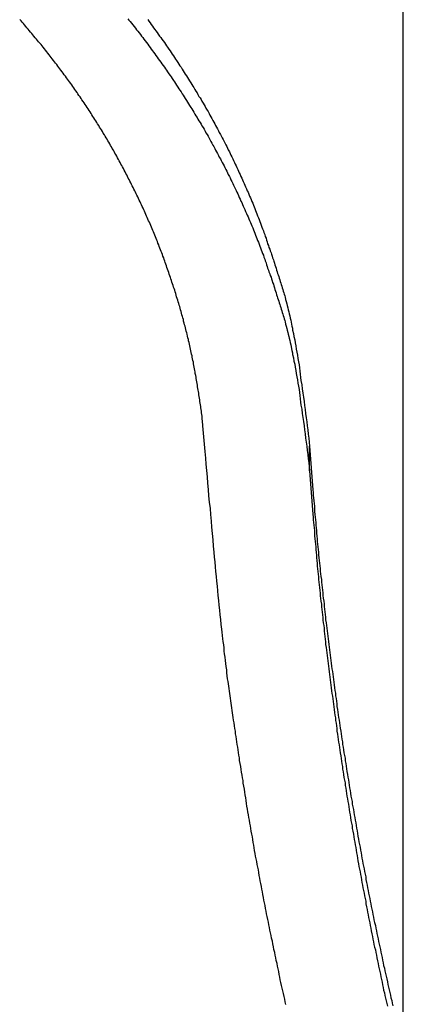
# Model space of a CAD drawing. Extents: x -38.8 to 38.8, y -25.1 to 25.1.
# Drawn here: x -14.2 to -13.8, y 6.7 to 7.8 of the extents above; entities that cross this region are included whole.
import ezdxf

# ---------------------------------------------------------------- set-up
doc = ezdxf.new("R2010")
doc.units = 0
doc.layers.get('0').update_dxf_attribs({"linetype": 'CONTINUOUS'})

msp = doc.modelspace()

# ---------------------------------------------------------------- linework, layer by layer
at = {"color": 0}
for points in [[(-13.7958, -15.9065), (-13.7958, 25.0934)], [(-13.7958, -15.9065), (-13.7958, 25.0934)], [(-13.7958, -15.9065), (-13.7958, 25.0934)], [(-13.7958, -15.9065), (-13.7958, 25.0934)], [(-13.7958, -15.9065), (-13.7958, 25.0934)], [(-13.7958, -15.9065), (-13.7958, 25.0934)], [(-13.7958, -15.9065), (-13.7958, 25.0934)], [(-13.7958, -15.9065), (-13.7958, 25.0934)], [(-13.7958, -15.9065), (-13.7958, 25.0934)], [(-13.7958, -15.9065), (-13.7958, 25.0934)], [(-13.7958, -15.9065), (-13.7958, 25.0934)], [(-13.7958, -15.9065), (-13.7958, 25.0934)], [(-13.7958, -15.9065), (-13.7958, 25.0934)], [(-13.7958, -15.9065), (-13.7958, 25.0934)], [(-13.7958, -15.9065), (-13.7958, 25.0934)], [(-13.7958, -15.9065), (-13.7958, 25.0934)], [(-13.7958, -15.9065), (-13.7958, 25.0934)], [(-13.7958, -15.9065), (-13.7958, 25.0934)], [(-13.7958, -15.9065), (-13.7958, 25.0934)], [(-13.7958, -15.9065), (-13.7958, 25.0934)], [(-13.7958, -15.9065), (-13.7958, 25.0934)], [(-14.0174, 7.3087), (-14.02, 7.3377), (-14.02, 7.3377), (-14.02, 7.3395), (-14.0203, 7.3413), (-14.0204, 7.3431), (-14.0207, 7.3449), (-14.0207, 7.3467), (-14.021, 7.3485), (-14.0213, 7.3503), (-14.0216, 7.3521), (-14.0216, 7.3539), (-14.0219, 7.3557), (-14.0222, 7.3575), (-14.0225, 7.3593), (-14.0227, 7.3611), (-14.023, 7.3629), (-14.0233, 7.3647), (-14.0236, 7.3668), (-14.0236, 7.3668), (-14.0238, 7.3686), (-14.0241, 7.3704), (-14.0244, 7.3722), (-14.0247, 7.374), (-14.025, 7.3758), (-14.0253, 7.3776), (-14.0256, 7.3794), (-14.0259, 7.3813), (-14.0262, 7.3831), (-14.0265, 7.3849), (-14.0268, 7.3867), (-14.0271, 7.3885), (-14.0274, 7.3903), (-14.0277, 7.3921), (-14.028, 7.3939), (-14.0285, 7.396), (-14.0285, 7.396), (-14.0288, 7.3978), (-14.0291, 7.3996), (-14.0294, 7.4014), (-14.0298, 7.4032), (-14.0301, 7.405), (-14.0304, 7.4068), (-14.0307, 7.4086), (-14.0313, 7.4106), (-14.0316, 7.4124), (-14.0319, 7.4142), (-14.0322, 7.416), (-14.0328, 7.4178), (-14.0331, 7.4196), (-14.0335, 7.4214), (-14.0338, 7.4232), (-14.0344, 7.4253), (-14.0344, 7.4253), (-14.0347, 7.4271), (-14.0351, 7.4289), (-14.0354, 7.4307), (-14.036, 7.4325), (-14.0363, 7.4343), (-14.0369, 7.4361), (-14.0372, 7.4379), (-14.0378, 7.4399), (-14.0381, 7.4417), (-14.0387, 7.4435), (-14.039, 7.4453), (-14.0396, 7.4471), (-14.0399, 7.4489), (-14.0405, 7.4507), (-14.041, 7.4525), (-14.0416, 7.4546), (-14.0416, 7.4546), (-14.0419, 7.4564), (-14.0425, 7.4582), (-14.0429, 7.46), (-14.0435, 7.4618), (-14.0438, 7.4636), (-14.0444, 7.4654), (-14.045, 7.4672), (-14.0456, 7.4691), (-14.0459, 7.4709), (-14.0465, 7.4727), (-14.0471, 7.4745), (-14.0477, 7.4763), (-14.0482, 7.4781), (-14.0488, 7.4799), (-14.0494, 7.4817), (-14.05, 7.4838), (-14.05, 7.4838), (-14.0504, 7.4856), (-14.051, 7.4874), (-14.0516, 7.4892), (-14.0522, 7.491), (-14.0528, 7.4928), (-14.0534, 7.4946), (-14.054, 7.4964), (-14.0546, 7.4982), (-14.0552, 7.5), (-14.0558, 7.5018), (-14.0564, 7.5036), (-14.057, 7.5054), (-14.0576, 7.5072), (-14.0582, 7.509), (-14.0588, 7.5108), (-14.0596, 7.5129), (-14.0596, 7.5129), (-14.0602, 7.5147), (-14.0608, 7.5165), (-14.0614, 7.5183), (-14.0621, 7.5201), (-14.0627, 7.5219), (-14.0633, 7.5237), (-14.0639, 7.5255), (-14.0648, 7.5273), (-14.0654, 7.5291), (-14.066, 7.5309), (-14.0666, 7.5327), (-14.0675, 7.5345), (-14.0681, 7.5363), (-14.0689, 7.5381), (-14.0695, 7.5399), (-14.0704, 7.5418), (-14.0704, 7.5418), (-14.071, 7.5436), (-14.0717, 7.5454), (-14.0723, 7.5472), (-14.0732, 7.549), (-14.0738, 7.5508), (-14.0747, 7.5526), (-14.0753, 7.5544), (-14.0762, 7.5562), (-14.0768, 7.558), (-14.0777, 7.5598), (-14.0783, 7.5616), (-14.0792, 7.5634), (-14.0798, 7.5652), (-14.0807, 7.567), (-14.0815, 7.5688), (-14.0824, 7.5706), (-14.0824, 7.5706), (-14.083, 7.5721), (-14.0839, 7.5739), (-14.0846, 7.5757), (-14.0855, 7.5775), (-14.0861, 7.5793), (-14.087, 7.5811), (-14.0879, 7.5829), (-14.0888, 7.5847), (-14.0894, 7.5864), (-14.0903, 7.5882), (-14.0912, 7.59), (-14.0921, 7.5918), (-14.0929, 7.5936), (-14.0938, 7.5954), (-14.0947, 7.5972), (-14.0956, 7.599), (-14.0956, 7.599), (-14.0963, 7.6005), (-14.0972, 7.6023), (-14.0981, 7.6041), (-14.099, 7.6059), (-14.0999, 7.6077), (-14.1008, 7.6095), (-14.1017, 7.6113), (-14.1026, 7.6131), (-14.1035, 7.6146), (-14.1044, 7.6164), (-14.1053, 7.6182), (-14.1062, 7.62), (-14.1071, 7.6217), (-14.108, 7.6235), (-14.1089, 7.6253), (-14.1099, 7.6271), (-14.1099, 7.6271), (-14.1108, 7.6286), (-14.1117, 7.6304), (-14.1126, 7.6322), (-14.1136, 7.634), (-14.1145, 7.6356), (-14.1154, 7.6374), (-14.1163, 7.6392), (-14.1175, 7.641), (-14.1184, 7.6425), (-14.1193, 7.6443), (-14.1202, 7.6461), (-14.1214, 7.6479), (-14.1223, 7.6495), (-14.1233, 7.6513), (-14.1242, 7.6531), (-14.1254, 7.6549), (-14.1254, 7.6549), (-14.1263, 7.6564), (-14.1273, 7.6582), (-14.1282, 7.6598), (-14.1294, 7.6616), (-14.1303, 7.6631), (-14.1315, 7.6649), (-14.1324, 7.6667), (-14.1336, 7.6685), (-14.1345, 7.67), (-14.1357, 7.6718), (-14.1366, 7.6735), (-14.1378, 7.6753), (-14.1387, 7.6768), (-14.1399, 7.6786), (-14.1409, 7.6804), (-14.1421, 7.6822), (-14.1421, 7.6822), (-14.143, 7.6837), (-14.1442, 7.6855), (-14.1451, 7.687), (-14.1463, 7.6888), (-14.1472, 7.6903), (-14.1484, 7.6921), (-14.1496, 7.6938), (-14.1508, 7.6956), (-14.1517, 7.6971), (-14.1529, 7.6989), (-14.1541, 7.7004), (-14.1553, 7.7022), (-14.1563, 7.7037), (-14.1575, 7.7055), (-14.1587, 7.7072), (-14.1599, 7.709), (-14.1599, 7.709), (-14.1608, 7.7105), (-14.162, 7.7123), (-14.1632, 7.7138), (-14.1644, 7.7156), (-14.1655, 7.7171), (-14.1667, 7.7189), (-14.1679, 7.7204), (-14.1691, 7.7222), (-14.1703, 7.7237), (-14.1715, 7.7254), (-14.1727, 7.7269), (-14.1739, 7.7287), (-14.1751, 7.7302), (-14.1763, 7.732), (-14.1775, 7.7335), (-14.1788, 7.7353), (-14.1788, 7.7353), (-14.18, 7.7368), (-14.1812, 7.7383), (-14.1824, 7.7398), (-14.1836, 7.7416), (-14.1848, 7.7431), (-14.186, 7.7448), (-14.1872, 7.7463), (-14.1886, 7.7481), (-14.1898, 7.7496), (-14.191, 7.7511), (-14.1922, 7.7526), (-14.1936, 7.7544), (-14.1948, 7.7559), (-14.196, 7.7577), (-14.1972, 7.7592), (-14.1987, 7.761), (-14.1987, 7.761), (-14.1999, 7.7625), (-14.2011, 7.764), (-14.2023, 7.7655), (-14.2038, 7.7672), (-14.205, 7.7687), (-14.2063, 7.7702), (-14.2075, 7.7717), (-14.209, 7.7735), (-14.2102, 7.775), (-14.2116, 7.7765), (-14.2128, 7.778), (-14.2143, 7.7797), (-14.2155, 7.7812), (-14.217, 7.7827), (-14.2182, 7.7842), (-14.2197, 7.786), (-14.2197, 7.786), (-14.2209, 7.7875), (-14.2223, 7.789), (-14.2235, 7.7905), (-14.225, 7.792)], [(-14.104, 7.793), (-14.1028, 7.7915), (-14.1028, 7.7915), (-14.1013, 7.7897), (-14.0998, 7.7879), (-14.0983, 7.7861), (-14.0971, 7.7843), (-14.0956, 7.7825), (-14.0942, 7.7807), (-14.0927, 7.7789), (-14.0915, 7.7772), (-14.09, 7.7754), (-14.0887, 7.7736), (-14.0872, 7.7718), (-14.086, 7.77), (-14.0845, 7.7682), (-14.0833, 7.7664), (-14.0818, 7.7646), (-14.0806, 7.7628), (-14.0806, 7.7628), (-14.0791, 7.7608), (-14.0779, 7.759), (-14.0764, 7.7572), (-14.0752, 7.7554), (-14.0737, 7.7536), (-14.0725, 7.7518), (-14.0711, 7.75), (-14.0699, 7.7482), (-14.0684, 7.7461), (-14.0672, 7.7443), (-14.0658, 7.7425), (-14.0646, 7.7407), (-14.0631, 7.7389), (-14.0619, 7.7371), (-14.0607, 7.7353), (-14.0595, 7.7335), (-14.0595, 7.7335), (-14.058, 7.7314), (-14.0568, 7.7296), (-14.0556, 7.7278), (-14.0544, 7.726), (-14.053, 7.724), (-14.0518, 7.7222), (-14.0506, 7.7204), (-14.0494, 7.7186), (-14.0481, 7.7165), (-14.0469, 7.7147), (-14.0457, 7.7129), (-14.0445, 7.7111), (-14.0433, 7.7091), (-14.0421, 7.7073), (-14.0409, 7.7055), (-14.0397, 7.7037), (-14.0397, 7.7037), (-14.0385, 7.7016), (-14.0373, 7.6998), (-14.0361, 7.6977), (-14.0349, 7.6959), (-14.0337, 7.6938), (-14.0325, 7.692), (-14.0313, 7.6902), (-14.0302, 7.6884), (-14.029, 7.6863), (-14.0278, 7.6845), (-14.0266, 7.6825), (-14.0256, 7.6807), (-14.0244, 7.6786), (-14.0232, 7.6768), (-14.022, 7.675), (-14.0211, 7.6732), (-14.0211, 7.6732), (-14.0199, 7.6711), (-14.0187, 7.6693), (-14.0175, 7.6672), (-14.0166, 7.6654), (-14.0154, 7.6633), (-14.0143, 7.6615), (-14.0131, 7.6595), (-14.0122, 7.6577), (-14.011, 7.6556), (-14.01, 7.6538), (-14.0088, 7.6517), (-14.0079, 7.6499), (-14.0067, 7.6478), (-14.0058, 7.646), (-14.0047, 7.644), (-14.0038, 7.6422), (-14.0038, 7.6422), (-14.0026, 7.6401), (-14.0017, 7.6382), (-14.0005, 7.6361), (-13.9996, 7.6343), (-13.9984, 7.6322), (-13.9975, 7.6304), (-13.9964, 7.6283), (-13.9955, 7.6265), (-13.9943, 7.6244), (-13.9934, 7.6226), (-13.9925, 7.6205), (-13.9916, 7.6187), (-13.9904, 7.6166), (-13.9895, 7.6148), (-13.9886, 7.6127), (-13.9877, 7.6109), (-13.9877, 7.6109), (-13.9865, 7.6088), (-13.9856, 7.6068), (-13.9847, 7.6047), (-13.9838, 7.6029), (-13.9829, 7.6008), (-13.982, 7.599), (-13.9811, 7.5969), (-13.9802, 7.5951), (-13.9793, 7.593), (-13.9784, 7.5911), (-13.9775, 7.589), (-13.9766, 7.5872), (-13.9757, 7.5851), (-13.9748, 7.5833), (-13.9739, 7.5812), (-13.9731, 7.5794), (-13.9731, 7.5794), (-13.9722, 7.5773), (-13.9713, 7.5752), (-13.9704, 7.5731), (-13.9695, 7.5713), (-13.9686, 7.5692), (-13.9677, 7.5671), (-13.9668, 7.565), (-13.9661, 7.5632), (-13.9652, 7.5611), (-13.9643, 7.559), (-13.9634, 7.5569), (-13.9628, 7.5551), (-13.9619, 7.553), (-13.9612, 7.551), (-13.9603, 7.5489), (-13.9597, 7.5471), (-13.9597, 7.5471), (-13.9588, 7.545), (-13.9579, 7.5429), (-13.957, 7.5408), (-13.9564, 7.5387), (-13.9555, 7.5366), (-13.9548, 7.5345), (-13.9539, 7.5324), (-13.9533, 7.5304), (-13.9524, 7.5283), (-13.9518, 7.5262), (-13.9509, 7.5241), (-13.9503, 7.522), (-13.9494, 7.5199), (-13.9488, 7.5178), (-13.9482, 7.5157), (-13.9476, 7.5138), (-13.9476, 7.5138), (-13.9467, 7.5117), (-13.9461, 7.5097), (-13.9453, 7.5076), (-13.9447, 7.5058), (-13.9438, 7.5037), (-13.9432, 7.5019), (-13.9426, 7.4998), (-13.942, 7.498), (-13.9412, 7.4959), (-13.9406, 7.4941), (-13.94, 7.492), (-13.9394, 7.4902), (-13.9388, 7.4881), (-13.9382, 7.4863), (-13.9376, 7.4842), (-13.937, 7.4824), (-13.937, 7.4824), (-13.9364, 7.4806), (-13.9358, 7.4788), (-13.9352, 7.477), (-13.9346, 7.4752), (-13.934, 7.4734), (-13.9334, 7.4716), (-13.9328, 7.4698), (-13.9324, 7.468), (-13.9318, 7.4662), (-13.9312, 7.4644), (-13.9306, 7.4626), (-13.9302, 7.4608), (-13.9296, 7.459), (-13.929, 7.4572), (-13.9284, 7.4554), (-13.9281, 7.4538), (-13.9281, 7.4538), (-13.9275, 7.4514), (-13.9269, 7.449), (-13.9263, 7.4466), (-13.9257, 7.4445), (-13.9251, 7.4421), (-13.9245, 7.44), (-13.9239, 7.4376), (-13.9235, 7.4355), (-13.9229, 7.4331), (-13.9223, 7.4307), (-13.9217, 7.4283), (-13.9214, 7.4262), (-13.9208, 7.4238), (-13.9205, 7.4217), (-13.9199, 7.4193), (-13.9196, 7.4172), (-13.9196, 7.4172), (-13.9187, 7.4136), (-13.9181, 7.41), (-13.9173, 7.4064), (-13.9167, 7.4031), (-13.9161, 7.3995), (-13.9155, 7.3959), (-13.9149, 7.3923), (-13.9143, 7.389), (-13.9137, 7.3854), (-13.9131, 7.3818), (-13.9125, 7.3782), (-13.9121, 7.3749), (-13.9115, 7.3713), (-13.9112, 7.3677), (-13.9107, 7.3641), (-13.9104, 7.3608), (-13.9104, 7.3608), (-13.9095, 7.356), (-13.9089, 7.3515), (-13.9082, 7.3467), (-13.9076, 7.3422), (-13.9069, 7.3374), (-13.9063, 7.3329), (-13.9057, 7.3284), (-13.9051, 7.3239), (-13.9045, 7.3191), (-13.9039, 7.3146), (-13.9033, 7.3099), (-13.9027, 7.3054), (-13.9021, 7.3006), (-13.9016, 7.2961), (-13.901, 7.2916), (-13.9007, 7.2871)], [(-14.0818, 7.7921), (-14.0806, 7.7903), (-14.0806, 7.7903), (-14.0791, 7.7883), (-14.0779, 7.7865), (-14.0764, 7.7847), (-14.0752, 7.7829), (-14.0737, 7.7811), (-14.0725, 7.7793), (-14.0711, 7.7775), (-14.0699, 7.7757), (-14.0684, 7.7736), (-14.0672, 7.7718), (-14.0658, 7.77), (-14.0646, 7.7682), (-14.0631, 7.7664), (-14.0619, 7.7646), (-14.0607, 7.7628), (-14.0595, 7.761), (-14.0595, 7.761), (-14.058, 7.7589), (-14.0568, 7.7571), (-14.0556, 7.7553), (-14.0544, 7.7535), (-14.053, 7.7515), (-14.0518, 7.7497), (-14.0506, 7.7479), (-14.0494, 7.7461), (-14.0481, 7.744), (-14.0469, 7.7422), (-14.0457, 7.7404), (-14.0445, 7.7386), (-14.0433, 7.7365), (-14.0421, 7.7347), (-14.0409, 7.7329), (-14.0397, 7.7311), (-14.0397, 7.7311), (-14.0385, 7.729), (-14.0373, 7.7272), (-14.0361, 7.7252), (-14.0349, 7.7234), (-14.0337, 7.7213), (-14.0325, 7.7195), (-14.0313, 7.7177), (-14.0302, 7.7159), (-14.029, 7.7138), (-14.0278, 7.712), (-14.0266, 7.71), (-14.0256, 7.7082), (-14.0244, 7.7061), (-14.0232, 7.7043), (-14.022, 7.7025), (-14.0211, 7.7007), (-14.0211, 7.7007), (-14.0199, 7.6986), (-14.0187, 7.6968), (-14.0175, 7.6947), (-14.0166, 7.6929), (-14.0154, 7.6908), (-14.0143, 7.689), (-14.0131, 7.687), (-14.0122, 7.6852), (-14.011, 7.6831), (-14.01, 7.6813), (-14.0088, 7.6792), (-14.0079, 7.6774), (-14.0067, 7.6753), (-14.0058, 7.6735), (-14.0047, 7.6715), (-14.0038, 7.6697), (-14.0038, 7.6697), (-14.0026, 7.6676), (-14.0017, 7.6657), (-14.0005, 7.6636), (-13.9996, 7.6618), (-13.9984, 7.6597), (-13.9975, 7.6579), (-13.9964, 7.6558), (-13.9955, 7.654), (-13.9943, 7.6519), (-13.9934, 7.6501), (-13.9925, 7.648), (-13.9916, 7.6462), (-13.9904, 7.6441), (-13.9895, 7.6423), (-13.9886, 7.6402), (-13.9877, 7.6384), (-13.9877, 7.6384), (-13.9865, 7.6363), (-13.9856, 7.6343), (-13.9847, 7.6322), (-13.9838, 7.6304), (-13.9829, 7.6283), (-13.982, 7.6265), (-13.9811, 7.6244), (-13.9802, 7.6226), (-13.9793, 7.6205), (-13.9784, 7.6186), (-13.9775, 7.6165), (-13.9766, 7.6147), (-13.9757, 7.6126), (-13.9748, 7.6108), (-13.9739, 7.6087), (-13.9731, 7.6069), (-13.9731, 7.6069), (-13.9722, 7.6048), (-13.9713, 7.6027), (-13.9704, 7.6006), (-13.9695, 7.5988), (-13.9686, 7.5967), (-13.9677, 7.5946), (-13.9668, 7.5925), (-13.9661, 7.5907), (-13.9652, 7.5886), (-13.9643, 7.5865), (-13.9634, 7.5844), (-13.9628, 7.5826), (-13.9619, 7.5805), (-13.9612, 7.5785), (-13.9603, 7.5764), (-13.9597, 7.5746), (-13.9597, 7.5746), (-13.9588, 7.5725), (-13.9579, 7.5704), (-13.957, 7.5683), (-13.9564, 7.5662), (-13.9555, 7.5641), (-13.9548, 7.562), (-13.9539, 7.5599), (-13.9533, 7.5579), (-13.9524, 7.5558), (-13.9518, 7.5537), (-13.9509, 7.5516), (-13.9503, 7.5495), (-13.9494, 7.5474), (-13.9488, 7.5453), (-13.9482, 7.5432), (-13.9476, 7.5413), (-13.9476, 7.5413), (-13.9467, 7.5392), (-13.9461, 7.5372), (-13.9453, 7.5351), (-13.9447, 7.5333), (-13.9438, 7.5312), (-13.9432, 7.5294), (-13.9426, 7.5273), (-13.942, 7.5255), (-13.9412, 7.5234), (-13.9406, 7.5216), (-13.94, 7.5195), (-13.9394, 7.5177), (-13.9388, 7.5156), (-13.9382, 7.5138), (-13.9376, 7.5117), (-13.937, 7.5099), (-13.937, 7.5099), (-13.9364, 7.5081), (-13.9358, 7.5063), (-13.9352, 7.5045), (-13.9346, 7.5027), (-13.934, 7.5009), (-13.9334, 7.4991), (-13.9328, 7.4973), (-13.9324, 7.4955), (-13.9318, 7.4937), (-13.9312, 7.4919), (-13.9306, 7.4901), (-13.9302, 7.4883), (-13.9296, 7.4865), (-13.929, 7.4847), (-13.9284, 7.4829), (-13.9281, 7.4813), (-13.9281, 7.4813), (-13.9275, 7.4789), (-13.9269, 7.4765), (-13.9263, 7.4741), (-13.9257, 7.472), (-13.9251, 7.4696), (-13.9245, 7.4674), (-13.9239, 7.465), (-13.9235, 7.4629), (-13.9229, 7.4605), (-13.9223, 7.4581), (-13.9217, 7.4557), (-13.9214, 7.4536), (-13.9208, 7.4512), (-13.9205, 7.4491), (-13.9199, 7.4467), (-13.9196, 7.4446), (-13.9196, 7.4446), (-13.9187, 7.441), (-13.9181, 7.4374), (-13.9173, 7.4338), (-13.9167, 7.4305), (-13.9161, 7.4269), (-13.9155, 7.4234), (-13.9149, 7.4198), (-13.9143, 7.4165), (-13.9137, 7.4129), (-13.9131, 7.4093), (-13.9125, 7.4057), (-13.9121, 7.4024), (-13.9115, 7.3988), (-13.9112, 7.3952), (-13.9107, 7.3916), (-13.9104, 7.3883), (-13.9104, 7.3883), (-13.9095, 7.3835), (-13.9089, 7.379), (-13.9082, 7.3742), (-13.9076, 7.3697), (-13.9069, 7.3649), (-13.9063, 7.3604), (-13.9057, 7.3559), (-13.9051, 7.3514), (-13.9045, 7.3466), (-13.9039, 7.3421), (-13.9033, 7.3374), (-13.9027, 7.3329), (-13.9021, 7.3281), (-13.9016, 7.3236), (-13.901, 7.3191), (-13.9007, 7.3146)], [(-13.9007, 7.3146), (-13.8971, 7.2661), (-13.8971, 7.2661), (-13.8968, 7.2628), (-13.8965, 7.2598), (-13.8962, 7.2568), (-13.8959, 7.2538), (-13.8956, 7.2508), (-13.8953, 7.2478), (-13.895, 7.2448), (-13.895, 7.2418), (-13.8947, 7.2385), (-13.8944, 7.2355), (-13.8941, 7.2325), (-13.8938, 7.2295), (-13.8935, 7.2265), (-13.8932, 7.2235), (-13.8929, 7.2205), (-13.8929, 7.2175), (-13.8929, 7.2175), (-13.8926, 7.2142), (-13.8923, 7.2112), (-13.892, 7.2082), (-13.8917, 7.2052), (-13.8914, 7.2022), (-13.8911, 7.1992), (-13.8908, 7.1962), (-13.8905, 7.1932), (-13.8902, 7.19), (-13.8899, 7.187), (-13.8896, 7.184), (-13.8893, 7.181), (-13.889, 7.178), (-13.8887, 7.175), (-13.8884, 7.172), (-13.8881, 7.169), (-13.8881, 7.169), (-13.8875, 7.1657), (-13.8872, 7.1627), (-13.8869, 7.1597), (-13.8866, 7.1567), (-13.8863, 7.1537), (-13.886, 7.1507), (-13.8857, 7.1477), (-13.8854, 7.1447), (-13.8848, 7.1415), (-13.8845, 7.1385), (-13.8842, 7.1355), (-13.8839, 7.1325), (-13.8836, 7.1295), (-13.8833, 7.1265), (-13.883, 7.1235), (-13.8827, 7.1205), (-13.8827, 7.1205), (-13.8821, 7.1172), (-13.8818, 7.1142), (-13.8814, 7.1112), (-13.8811, 7.1082), (-13.8805, 7.1052), (-13.8802, 7.1022), (-13.8799, 7.0992), (-13.8796, 7.0962), (-13.879, 7.0929), (-13.8787, 7.0899), (-13.8784, 7.0869), (-13.8781, 7.0839), (-13.8775, 7.0809), (-13.8772, 7.0779), (-13.8769, 7.0749), (-13.8766, 7.0719), (-13.8766, 7.0719), (-13.876, 7.0686), (-13.8757, 7.0656), (-13.8751, 7.0626), (-13.8748, 7.0596), (-13.8742, 7.0566), (-13.8739, 7.0536), (-13.8736, 7.0506), (-13.8733, 7.0476), (-13.8727, 7.0445), (-13.8724, 7.0415), (-13.8718, 7.0385), (-13.8715, 7.0355), (-13.8709, 7.0325), (-13.8706, 7.0295), (-13.8703, 7.0265), (-13.87, 7.0235), (-13.87, 7.0235), (-13.8694, 7.0202), (-13.8691, 7.0172), (-13.8685, 7.0142), (-13.8682, 7.0112), (-13.8676, 7.0082), (-13.8673, 7.0052), (-13.8667, 7.0022), (-13.8664, 6.9992), (-13.8658, 6.996), (-13.8655, 6.993), (-13.8649, 6.99), (-13.8646, 6.987), (-13.864, 6.984), (-13.8637, 6.981), (-13.8631, 6.978), (-13.8628, 6.975), (-13.8628, 6.975), (-13.8622, 6.9717), (-13.8616, 6.9687), (-13.861, 6.9657), (-13.8607, 6.9627), (-13.8601, 6.9597), (-13.8598, 6.9567), (-13.8592, 6.9537), (-13.8589, 6.9507), (-13.8583, 6.9476), (-13.8577, 6.9446), (-13.8571, 6.9416), (-13.8568, 6.9386), (-13.8562, 6.9356), (-13.8559, 6.9326), (-13.8553, 6.9296), (-13.855, 6.9266), (-13.855, 6.9266), (-13.8544, 6.9233), (-13.8538, 6.9203), (-13.8532, 6.9173), (-13.8529, 6.9143), (-13.8523, 6.9113), (-13.8517, 6.9083), (-13.8511, 6.9053), (-13.8508, 6.9023), (-13.8502, 6.8993), (-13.8496, 6.8963), (-13.849, 6.8933), (-13.8487, 6.8903), (-13.8481, 6.8873), (-13.8475, 6.8843), (-13.8469, 6.8813), (-13.8466, 6.8783), (-13.8466, 6.8783), (-13.846, 6.875), (-13.8454, 6.872), (-13.8448, 6.869), (-13.8442, 6.866), (-13.8436, 6.863), (-13.843, 6.86), (-13.8424, 6.857), (-13.8421, 6.854), (-13.8415, 6.851), (-13.8409, 6.848), (-13.8403, 6.845), (-13.8397, 6.842), (-13.8391, 6.839), (-13.8385, 6.836), (-13.8379, 6.833), (-13.8376, 6.83), (-13.8376, 6.83), (-13.837, 6.8268), (-13.8364, 6.8238), (-13.8358, 6.8208), (-13.8352, 6.8178), (-13.8346, 6.8148), (-13.834, 6.8118), (-13.8334, 6.8088), (-13.8328, 6.8058), (-13.8322, 6.8028), (-13.8316, 6.7998), (-13.831, 6.7968), (-13.8304, 6.7938), (-13.8298, 6.7908), (-13.8292, 6.7878), (-13.8286, 6.7848), (-13.828, 6.7818), (-13.828, 6.7818), (-13.8271, 6.7787), (-13.8265, 6.7757), (-13.8259, 6.7727), (-13.8253, 6.7697), (-13.8247, 6.7667), (-13.8241, 6.7637), (-13.8235, 6.7607), (-13.8229, 6.7577), (-13.822, 6.7547), (-13.8214, 6.7517), (-13.8208, 6.7487), (-13.8202, 6.7457), (-13.8196, 6.7427), (-13.819, 6.7397), (-13.8184, 6.7367), (-13.8178, 6.7337), (-13.8178, 6.7337), (-13.8169, 6.7307), (-13.8163, 6.7277), (-13.8157, 6.7247), (-13.8151, 6.7217), (-13.8142, 6.7187), (-13.8136, 6.7157), (-13.813, 6.7127), (-13.8124, 6.7097), (-13.8115, 6.7067), (-13.8109, 6.7037), (-13.8103, 6.7007), (-13.8097, 6.6977), (-13.8088, 6.6947), (-13.8082, 6.6917), (-13.8076, 6.6887)], [(-13.9006, 7.3146), (-13.9006, 7.3146)], [(-13.9006, 7.2871), (-13.9006, 7.3146)], [(-13.9006, 7.2871), (-13.9006, 7.3146)], [(-13.9006, 7.2871), (-13.9006, 7.3146)], [(-13.9006, 7.2871), (-13.9006, 7.3146)], [(-13.9006, 7.2871), (-13.9006, 7.3146)], [(-13.9006, 7.2871), (-13.9006, 7.3146)], [(-13.9006, 7.2871), (-13.9006, 7.3146)], [(-13.9006, 7.2871), (-13.9006, 7.3146)], [(-13.9006, 7.2871), (-13.9006, 7.3146)], [(-13.9006, 7.2871), (-13.9006, 7.3146)], [(-13.9006, 7.2871), (-13.9006, 7.3146)], [(-13.9006, 7.2871), (-13.9006, 7.3146)], [(-13.9006, 7.2871), (-13.9006, 7.3146)], [(-13.9006, 7.2871), (-13.9006, 7.3146)], [(-13.9006, 7.2871), (-13.9006, 7.3146)], [(-13.9006, 7.2871), (-13.9006, 7.3146)], [(-13.9006, 7.2871), (-13.9006, 7.3146)], [(-13.9006, 7.2871), (-13.9006, 7.3146)], [(-13.9006, 7.2871), (-13.9006, 7.3146)], [(-13.9006, 7.2871), (-13.9006, 7.3146)], [(-13.9006, 7.2871), (-13.9006, 7.3146)], [(-13.9272, 6.6903), (-13.9278, 6.6933), (-13.9284, 6.6963), (-13.929, 6.6993), (-13.9299, 6.7026), (-13.9305, 6.7056), (-13.9313, 6.7086), (-13.9319, 6.7116), (-13.9328, 6.7149), (-13.9328, 6.7149), (-13.9334, 6.7179), (-13.934, 6.7209), (-13.9346, 6.7239), (-13.9352, 6.7272), (-13.9358, 6.7302), (-13.9364, 6.7332), (-13.937, 6.7362), (-13.9379, 6.7395), (-13.9385, 6.7425), (-13.9391, 6.7455), (-13.9397, 6.7485), (-13.9405, 6.7518), (-13.9411, 6.7548), (-13.9417, 6.7579), (-13.9423, 6.7609), (-13.9432, 6.7642), (-13.9432, 6.7642), (-13.9438, 6.7672), (-13.9444, 6.7702), (-13.945, 6.7732), (-13.9456, 6.7764), (-13.9462, 6.7794), (-13.9468, 6.7824), (-13.9474, 6.7854), (-13.9481, 6.7887), (-13.9487, 6.7917), (-13.9493, 6.7947), (-13.9499, 6.7977), (-13.9505, 6.801), (-13.9511, 6.804), (-13.9517, 6.807), (-13.9523, 6.81), (-13.953, 6.8133), (-13.953, 6.8133), (-13.9534, 6.8163), (-13.954, 6.8193), (-13.9546, 6.8223), (-13.9552, 6.8254), (-13.9558, 6.8284), (-13.9564, 6.8314), (-13.957, 6.8344), (-13.9576, 6.8377), (-13.958, 6.8407), (-13.9586, 6.8437), (-13.9592, 6.8467), (-13.9598, 6.85), (-13.9604, 6.853), (-13.961, 6.856), (-13.9616, 6.859), (-13.9622, 6.8623), (-13.9622, 6.8623), (-13.9625, 6.8653), (-13.9631, 6.8683), (-13.9637, 6.8713), (-13.9643, 6.8746), (-13.9647, 6.8776), (-13.9653, 6.8809), (-13.9659, 6.8839), (-13.9665, 6.8872), (-13.9668, 6.8902), (-13.9674, 6.8932), (-13.968, 6.8962), (-13.9686, 6.8995), (-13.969, 6.9025), (-13.9696, 6.9058), (-13.9702, 6.9088), (-13.9708, 6.9121), (-13.9708, 6.9121), (-13.9711, 6.9151), (-13.9717, 6.9184), (-13.9721, 6.9214), (-13.9727, 6.9247), (-13.973, 6.9277), (-13.9736, 6.931), (-13.9742, 6.9343), (-13.9748, 6.9376), (-13.9751, 6.9406), (-13.9757, 6.9439), (-13.9762, 6.9469), (-13.9768, 6.9502), (-13.9771, 6.9532), (-13.9777, 6.9565), (-13.9783, 6.9598), (-13.9789, 6.9631), (-13.9789, 6.9631), (-13.9792, 6.9661), (-13.9798, 6.9691), (-13.9801, 6.9721), (-13.9807, 6.9751), (-13.981, 6.9781), (-13.9816, 6.9811), (-13.9819, 6.9841), (-13.9825, 6.9871), (-13.9828, 6.9901), (-13.9834, 6.9931), (-13.9837, 6.9961), (-13.9843, 6.9991), (-13.9846, 7.0021), (-13.9852, 7.0051), (-13.9856, 7.0081), (-13.9862, 7.0111), (-13.9862, 7.0111), (-13.9865, 7.0138), (-13.9868, 7.0165), (-13.9871, 7.0192), (-13.9877, 7.0219), (-13.988, 7.0246), (-13.9883, 7.0273), (-13.9886, 7.03), (-13.9892, 7.0327), (-13.9895, 7.0354), (-13.9898, 7.0381), (-13.9901, 7.0408), (-13.9907, 7.0435), (-13.991, 7.0462), (-13.9915, 7.0489), (-13.9918, 7.0516), (-13.9924, 7.0544), (-13.9924, 7.0544), (-13.9927, 7.0577), (-13.9931, 7.0613), (-13.9934, 7.0646), (-13.994, 7.0682), (-13.9943, 7.0715), (-13.9949, 7.0751), (-13.9952, 7.0787), (-13.9958, 7.0823), (-13.9961, 7.0856), (-13.9964, 7.0892), (-13.9967, 7.0925), (-13.9973, 7.0961), (-13.9976, 7.0994), (-13.9981, 7.103), (-13.9984, 7.1066), (-13.999, 7.1102), (-13.999, 7.1102), (-13.9994, 7.1153), (-14, 7.1207), (-14.0006, 7.1261), (-14.0012, 7.1315), (-14.0017, 7.1369), (-14.0023, 7.1423), (-14.0029, 7.1477), (-14.0035, 7.1531), (-14.0038, 7.1583), (-14.0044, 7.1637), (-14.0049, 7.1691), (-14.0055, 7.1745), (-14.0058, 7.1799), (-14.0064, 7.1853), (-14.0069, 7.1907), (-14.0075, 7.1961), (-14.0075, 7.1961), (-14.0081, 7.203), (-14.0087, 7.21), (-14.0093, 7.2169), (-14.0099, 7.2241), (-14.0105, 7.231), (-14.0111, 7.2382), (-14.0117, 7.2451), (-14.0126, 7.2523), (-14.0132, 7.2592), (-14.0138, 7.2664), (-14.0144, 7.2733), (-14.015, 7.2805), (-14.0156, 7.2874), (-14.0162, 7.2946), (-14.0168, 7.3015), (-14.0174, 7.3087)], [(-13.9007, 7.2871), (-13.8971, 7.2386), (-13.8971, 7.2386), (-13.8968, 7.2353), (-13.8965, 7.2323), (-13.8962, 7.2293), (-13.8959, 7.2263), (-13.8956, 7.2233), (-13.8953, 7.2203), (-13.895, 7.2173), (-13.895, 7.2143), (-13.8947, 7.211), (-13.8944, 7.208), (-13.8941, 7.205), (-13.8938, 7.202), (-13.8935, 7.199), (-13.8932, 7.196), (-13.8929, 7.193), (-13.8929, 7.19), (-13.8929, 7.19), (-13.8926, 7.1867), (-13.8923, 7.1837), (-13.892, 7.1807), (-13.8917, 7.1777), (-13.8914, 7.1747), (-13.8911, 7.1717), (-13.8908, 7.1687), (-13.8905, 7.1657), (-13.8902, 7.1625), (-13.8899, 7.1595), (-13.8896, 7.1565), (-13.8893, 7.1535), (-13.889, 7.1505), (-13.8887, 7.1475), (-13.8884, 7.1445), (-13.8881, 7.1415), (-13.8881, 7.1415), (-13.8875, 7.1382), (-13.8872, 7.1352), (-13.8869, 7.1322), (-13.8866, 7.1292), (-13.8863, 7.1262), (-13.886, 7.1232), (-13.8857, 7.1202), (-13.8854, 7.1172), (-13.8848, 7.114), (-13.8845, 7.111), (-13.8842, 7.108), (-13.8839, 7.105), (-13.8836, 7.102), (-13.8833, 7.099), (-13.883, 7.096), (-13.8827, 7.093), (-13.8827, 7.093), (-13.8821, 7.0897), (-13.8818, 7.0867), (-13.8814, 7.0837), (-13.8811, 7.0807), (-13.8805, 7.0777), (-13.8802, 7.0747), (-13.8799, 7.0717), (-13.8796, 7.0687), (-13.879, 7.0655), (-13.8787, 7.0625), (-13.8784, 7.0595), (-13.8781, 7.0565), (-13.8775, 7.0535), (-13.8772, 7.0505), (-13.8769, 7.0475), (-13.8766, 7.0445), (-13.8766, 7.0445), (-13.876, 7.0412), (-13.8757, 7.0382), (-13.8751, 7.0352), (-13.8748, 7.0322), (-13.8742, 7.0292), (-13.8739, 7.0262), (-13.8736, 7.0232), (-13.8733, 7.0202), (-13.8727, 7.017), (-13.8724, 7.014), (-13.8718, 7.011), (-13.8715, 7.008), (-13.8709, 7.005), (-13.8706, 7.002), (-13.8703, 6.999), (-13.87, 6.996), (-13.87, 6.996), (-13.8694, 6.9927), (-13.8691, 6.9897), (-13.8685, 6.9867), (-13.8682, 6.9837), (-13.8676, 6.9807), (-13.8673, 6.9777), (-13.8667, 6.9747), (-13.8664, 6.9717), (-13.8658, 6.9685), (-13.8655, 6.9655), (-13.8649, 6.9625), (-13.8646, 6.9595), (-13.864, 6.9565), (-13.8637, 6.9535), (-13.8631, 6.9505), (-13.8628, 6.9475), (-13.8628, 6.9475), (-13.8622, 6.9442), (-13.8616, 6.9412), (-13.861, 6.9382), (-13.8607, 6.9352), (-13.8601, 6.9322), (-13.8598, 6.9292), (-13.8592, 6.9262), (-13.8589, 6.9232), (-13.8583, 6.9202), (-13.8577, 6.9172), (-13.8571, 6.9142), (-13.8568, 6.9112), (-13.8562, 6.9082), (-13.8559, 6.9052), (-13.8553, 6.9022), (-13.855, 6.8992), (-13.855, 6.8992), (-13.8544, 6.8959), (-13.8538, 6.8929), (-13.8532, 6.8899), (-13.8529, 6.8869), (-13.8523, 6.8839), (-13.8517, 6.8809), (-13.8511, 6.8779), (-13.8508, 6.8749), (-13.8502, 6.8718), (-13.8496, 6.8688), (-13.849, 6.8658), (-13.8487, 6.8628), (-13.8481, 6.8598), (-13.8475, 6.8568), (-13.8469, 6.8538), (-13.8466, 6.8508), (-13.8466, 6.8508), (-13.846, 6.8476), (-13.8454, 6.8446), (-13.8448, 6.8416), (-13.8442, 6.8386), (-13.8436, 6.8356), (-13.843, 6.8326), (-13.8424, 6.8296), (-13.8421, 6.8266), (-13.8415, 6.8236), (-13.8409, 6.8206), (-13.8403, 6.8176), (-13.8397, 6.8146), (-13.8391, 6.8116), (-13.8385, 6.8086), (-13.8379, 6.8056), (-13.8376, 6.8026), (-13.8376, 6.8026), (-13.837, 6.7994), (-13.8364, 6.7964), (-13.8358, 6.7934), (-13.8352, 6.7904), (-13.8346, 6.7874), (-13.834, 6.7844), (-13.8334, 6.7814), (-13.8328, 6.7784), (-13.8322, 6.7754), (-13.8316, 6.7724), (-13.831, 6.7694), (-13.8304, 6.7664), (-13.8298, 6.7634), (-13.8292, 6.7604), (-13.8286, 6.7574), (-13.828, 6.7544), (-13.828, 6.7544), (-13.8271, 6.7512), (-13.8265, 6.7482), (-13.8259, 6.7452), (-13.8253, 6.7422), (-13.8247, 6.7392), (-13.8241, 6.7362), (-13.8235, 6.7332), (-13.8229, 6.7302), (-13.822, 6.7272), (-13.8214, 6.7242), (-13.8208, 6.7212), (-13.8202, 6.7182), (-13.8196, 6.7152), (-13.819, 6.7122), (-13.8184, 6.7092), (-13.8178, 6.7062), (-13.8178, 6.7062), (-13.8169, 6.7032), (-13.8163, 6.7002), (-13.8157, 6.6972), (-13.8151, 6.6942), (-13.8142, 6.6912), (-13.8136, 6.6882)], [(-13.9006, 7.2871), (-13.9006, 7.2871)]]:
    msp.add_lwpolyline(points, dxfattribs=at)

doc.saveas('drawing.dxf')
